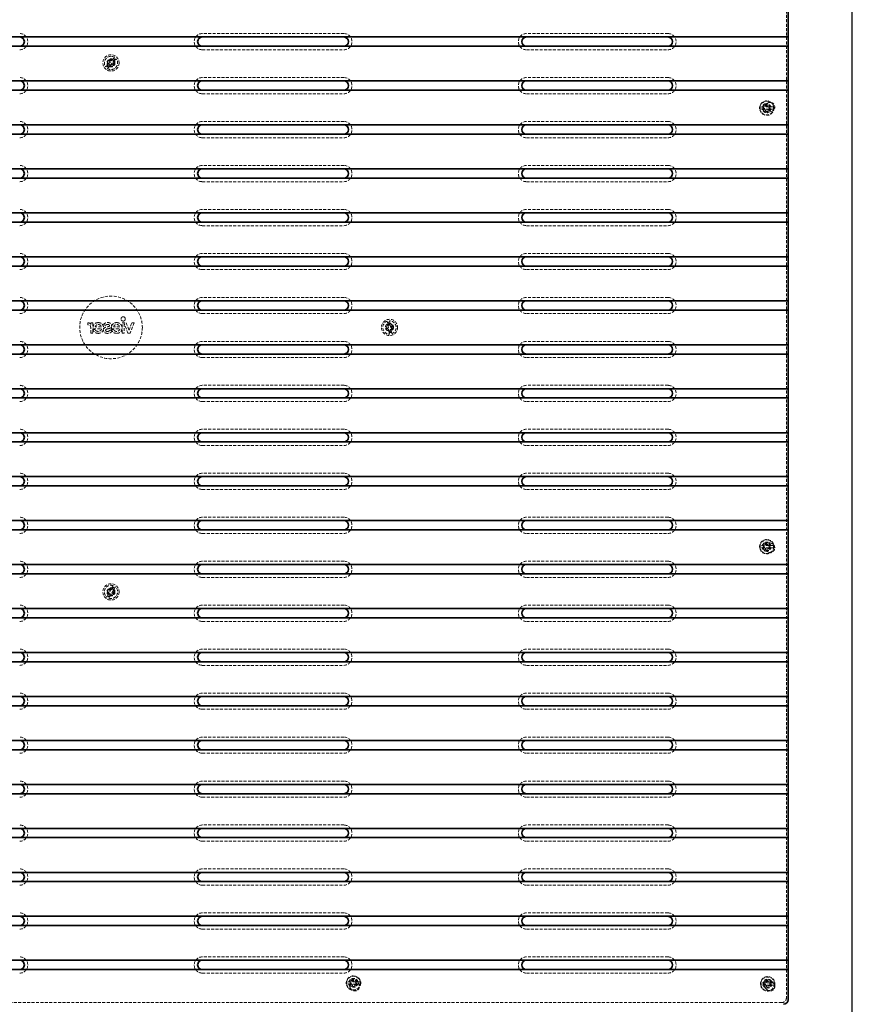
# Model space of a CAD drawing. Units: millimetres. Extents: x 6 to 788, y 3 to 1298.
# Drawn here: x 429 to 788, y 448 to 872 of the extents above; entities that cross this region are included whole.
import ezdxf

# ---------------------------------------------------------------- set-up
doc = ezdxf.new("R2010")
doc.units = ezdxf.units.MM
doc.linetypes.add('HIDDEN', pattern=[1.905, 1.27, -0.635])

msp = doc.modelspace()

# ---------------------------------------------------------------- linework, layer by layer
at = {"color": 7, "linetype": 'HIDDEN', "lineweight": 18}
for p, q in [((759.56, 1028.38), (759.56, 450.38)), ((568.9, 866.03), (507.9, 866.03)), ((708.56, 866.03), (647.56, 866.03)), ((507.9, 859.03), (568.9, 859.03)), ((647.56, 859.03), (708.56, 859.03)), ((469.66, 855.32), (466.73, 852.13)), ((470.39, 854.64), (467.46, 851.45)), ((469.66, 855.32), (470.1, 855.79)), ((470.39, 854.64), (470.84, 855.12)), ((466.28, 851.65), (466.73, 852.13)), ((467.02, 850.97), (467.46, 851.45)), ((568.9, 847.08), (507.9, 847.08)), ((708.56, 847.08), (647.56, 847.08)), ((507.9, 840.08), (568.9, 840.08)), ((647.56, 840.08), (708.56, 840.08)), ((750.5, 835.81), (751.93, 836.28)), ((753.98, 834.41), (748.3, 834.41)), ((753.98, 833.41), (748.3, 833.41)), ((753.19, 832.49), (751.77, 832.01)), ((568.9, 828.13), (507.9, 828.13)), ((708.56, 828.13), (647.56, 828.13)), ((507.9, 821.13), (568.9, 821.13)), ((647.56, 821.13), (708.56, 821.13)), ((568.9, 809.18), (507.9, 809.18)), ((708.56, 809.18), (647.56, 809.18)), ((507.9, 802.18), (568.9, 802.18)), ((647.56, 802.18), (708.56, 802.18)), ((568.9, 790.23), (507.9, 790.23)), ((708.56, 790.23), (647.56, 790.23)), ((507.9, 783.23), (568.9, 783.23)), ((647.56, 783.23), (708.56, 783.23)), ((568.9, 771.28), (507.9, 771.28)), ((708.56, 771.28), (647.56, 771.28)), ((507.9, 764.28), (568.9, 764.28)), ((647.56, 764.28), (708.56, 764.28)), ((568.9, 752.33), (507.9, 752.33)), ((708.56, 752.33), (647.56, 752.33)), ((507.9, 745.33), (568.9, 745.33)), ((647.56, 745.33), (708.56, 745.33)), ((458.52, 740.46), (458.52, 741.37)), ((458.52, 741.37), (458.6, 741.37)), ((458.74, 740.46), (458.52, 740.46)), ((459.82, 736.9), (459.82, 739.12)), ((459.83, 740.68), (459.83, 741.37)), ((459.83, 741.37), (460.79, 741.37)), ((460.79, 741.37), (460.79, 739.42)), ((460.79, 738.81), (464.48, 738.81)), ((460.79, 738.47), (460.79, 738.81)), ((461.73, 738.47), (460.79, 738.47)), ((460.79, 738.45), (460.79, 736.9)), ((464.43, 739.62), (461.75, 739.62)), ((466.13, 740.16), (465.33, 740.6)), ((468.72, 739.18), (468.72, 738.81)), ((468.72, 738.81), (472.42, 738.81)), ((469.67, 738.47), (468.72, 738.47)), ((472.37, 739.62), (469.69, 739.62)), ((473.32, 739.4), (473.32, 741.37)), ((473.32, 741.37), (475.15, 741.37)), ((473.32, 736.9), (473.32, 738.84)), ((475.85, 736.9), (474.29, 741.03)), ((474.29, 741.03), (474.29, 736.9)), ((475.15, 741.37), (476.32, 738.14)), ((476.32, 738.14), (477.51, 741.37)), ((478.52, 741.37), (476.8, 736.9)), ((477.51, 741.37), (478.52, 741.37)), ((587.6, 742.08), (587.71, 741.44)), ((588.42, 737.17), (587.71, 741.44)), ((588.59, 742.24), (588.7, 741.6)), ((589.41, 737.33), (588.7, 741.6)), ((460.79, 736.9), (459.82, 736.9)), ((468.97, 737.88), (468.18, 738.29)), ((474.29, 736.9), (473.32, 736.9)), ((476.8, 736.9), (475.85, 736.9)), ((588.42, 737.17), (588.53, 736.52)), ((589.41, 737.33), (589.52, 736.69)), ((568.9, 733.38), (507.9, 733.38)), ((708.56, 733.38), (647.56, 733.38)), ((507.9, 726.38), (568.9, 726.38)), ((647.56, 726.38), (708.56, 726.38)), ((568.9, 714.43), (507.9, 714.43)), ((708.56, 714.43), (647.56, 714.43)), ((507.9, 707.43), (568.9, 707.43)), ((647.56, 707.43), (708.56, 707.43)), ((568.9, 695.48), (507.9, 695.48)), ((708.56, 695.48), (647.56, 695.48)), ((507.9, 688.48), (568.9, 688.48)), ((647.56, 688.48), (708.56, 688.48)), ((568.9, 676.53), (507.9, 676.53)), ((708.56, 676.53), (647.56, 676.53)), ((507.9, 669.53), (568.9, 669.53)), ((647.56, 669.53), (708.56, 669.53)), ((568.9, 657.58), (507.9, 657.58)), ((708.56, 657.58), (647.56, 657.58)), ((507.9, 650.58), (568.9, 650.58)), ((647.56, 650.58), (708.56, 650.58)), ((753.98, 645.36), (748.3, 645.36)), ((751.77, 646.76), (753.19, 646.28)), ((753.98, 644.36), (748.3, 644.36)), ((751.93, 642.49), (750.5, 642.96)), ((568.9, 638.63), (507.9, 638.63)), ((708.56, 638.63), (647.56, 638.63)), ((469.46, 628.1), (469.15, 627.53)), ((507.9, 631.63), (568.9, 631.63)), ((647.56, 631.63), (708.56, 631.63)), ((467.09, 623.72), (469.15, 627.53)), ((467.97, 623.24), (470.03, 627.05)), ((470.34, 627.62), (470.03, 627.05)), ((467.09, 623.72), (466.78, 623.15)), ((467.97, 623.24), (467.66, 622.67)), ((568.9, 619.68), (507.9, 619.68)), ((708.56, 619.68), (647.56, 619.68)), ((507.9, 612.68), (568.9, 612.68)), ((647.56, 612.68), (708.56, 612.68)), ((568.9, 600.73), (507.9, 600.73)), ((708.56, 600.73), (647.56, 600.73)), ((507.9, 593.73), (568.9, 593.73)), ((647.56, 593.73), (708.56, 593.73)), ((568.9, 581.78), (507.9, 581.78)), ((708.56, 581.78), (647.56, 581.78)), ((507.9, 574.78), (568.9, 574.78)), ((647.56, 574.78), (708.56, 574.78)), ((568.9, 562.83), (507.9, 562.83)), ((708.56, 562.83), (647.56, 562.83)), ((507.9, 555.83), (568.9, 555.83)), ((647.56, 555.83), (708.56, 555.83)), ((568.9, 543.88), (507.9, 543.88)), ((708.56, 543.88), (647.56, 543.88)), ((507.9, 536.88), (568.9, 536.88)), ((647.56, 536.88), (708.56, 536.88)), ((568.9, 524.93), (507.9, 524.93)), ((708.56, 524.93), (647.56, 524.93)), ((507.9, 517.93), (568.9, 517.93)), ((647.56, 517.93), (708.56, 517.93)), ((568.9, 505.98), (507.9, 505.98)), ((708.56, 505.98), (647.56, 505.98)), ((507.9, 498.98), (568.9, 498.98)), ((647.56, 498.98), (708.56, 498.98)), ((568.9, 487.03), (507.9, 487.03)), ((708.56, 487.03), (647.56, 487.03)), ((507.9, 480.03), (568.9, 480.03)), ((647.56, 480.03), (708.56, 480.03)), ((568.9, 468.08), (507.9, 468.08)), ((708.56, 468.08), (647.56, 468.08)), ((507.9, 461.08), (568.9, 461.08)), ((647.56, 461.08), (708.56, 461.08)), ((575.88, 457.29), (570.2, 457.29)), ((575.88, 456.29), (570.2, 456.29)), ((571.68, 454.69), (571.16, 456.1)), ((574.92, 457.49), (575.44, 456.08)), ((754.34, 456.95), (748.66, 456.95)), ((754.34, 455.95), (748.66, 455.95)), ((751.15, 453.97), (750.09, 455.03)), ((752.91, 457.86), (753.97, 456.8)), ((757.56, 448.38), (179.56, 448.38))]:
    msp.add_line(p, q, dxfattribs=at)
at = {"color": 7, "linetype": 'Continuous', "lineweight": 35}
for p, q in [((760.31, 864.56), (760.31, 879.51)), ((760.31, 864.56), (176.81, 864.56)), ((760.31, 860.56), (760.31, 864.56)), ((176.81, 860.56), (760.31, 860.56)), ((760.31, 845.61), (760.31, 860.56)), ((760.31, 845.61), (176.81, 845.61)), ((760.31, 841.61), (760.31, 845.61)), ((176.81, 841.61), (760.31, 841.61)), ((760.31, 826.66), (760.31, 841.61)), ((760.31, 826.66), (176.81, 826.66)), ((760.31, 822.66), (760.31, 826.66)), ((176.81, 822.66), (760.31, 822.66)), ((760.31, 807.71), (760.31, 822.66)), ((760.31, 807.71), (176.81, 807.71)), ((760.31, 803.71), (760.31, 807.71)), ((176.81, 803.71), (760.31, 803.71)), ((760.31, 788.76), (760.31, 803.71)), ((760.31, 788.76), (176.81, 788.76)), ((760.31, 784.76), (760.31, 788.76)), ((176.81, 784.76), (760.31, 784.76)), ((760.31, 769.81), (760.31, 784.76)), ((760.31, 769.81), (176.81, 769.81)), ((760.31, 765.81), (760.31, 769.81)), ((176.81, 765.81), (760.31, 765.81)), ((760.31, 750.86), (760.31, 765.81)), ((760.31, 750.86), (176.81, 750.86)), ((760.31, 746.86), (760.31, 750.86)), ((176.81, 746.86), (760.31, 746.86)), ((760.31, 731.91), (760.31, 746.86)), ((760.31, 731.91), (176.81, 731.91)), ((760.31, 727.91), (760.31, 731.91)), ((176.81, 727.91), (760.31, 727.91)), ((760.31, 712.96), (760.31, 727.91)), ((760.31, 712.96), (176.81, 712.96)), ((760.31, 708.96), (760.31, 712.96)), ((176.81, 708.96), (760.31, 708.96)), ((760.31, 694.01), (760.31, 708.96)), ((760.31, 694.01), (176.81, 694.01)), ((760.31, 690.01), (760.31, 694.01)), ((176.81, 690.01), (760.31, 690.01)), ((760.31, 675.06), (760.31, 690.01)), ((760.31, 675.06), (176.81, 675.06)), ((760.31, 671.06), (760.31, 675.06)), ((176.81, 671.06), (760.31, 671.06)), ((760.31, 656.11), (760.31, 671.06)), ((760.31, 656.11), (176.81, 656.11)), ((760.31, 652.11), (760.31, 656.11)), ((176.81, 652.11), (760.31, 652.11)), ((760.31, 637.16), (760.31, 652.11)), ((760.31, 637.16), (176.81, 637.16)), ((760.31, 633.16), (760.31, 637.16)), ((176.81, 633.16), (760.31, 633.16)), ((760.31, 618.21), (760.31, 633.16)), ((760.31, 618.21), (176.81, 618.21)), ((760.31, 614.21), (760.31, 618.21)), ((176.81, 614.21), (760.31, 614.21)), ((760.31, 599.26), (760.31, 614.21)), ((760.31, 599.26), (176.81, 599.26)), ((760.31, 595.26), (760.31, 599.26)), ((176.81, 595.26), (760.31, 595.26)), ((760.31, 580.31), (760.31, 595.26)), ((760.31, 580.31), (176.81, 580.31)), ((760.31, 576.31), (760.31, 580.31)), ((176.81, 576.31), (760.31, 576.31)), ((760.31, 561.36), (760.31, 576.31)), ((760.31, 561.36), (176.81, 561.36)), ((760.31, 557.36), (760.31, 561.36)), ((176.81, 557.36), (760.31, 557.36)), ((760.31, 542.41), (760.31, 557.36)), ((760.31, 542.41), (176.81, 542.41)), ((760.31, 538.41), (760.31, 542.41)), ((176.81, 538.41), (760.31, 538.41)), ((760.31, 523.46), (760.31, 538.41)), ((760.31, 523.46), (176.81, 523.46)), ((760.31, 519.46), (760.31, 523.46)), ((176.81, 519.46), (760.31, 519.46)), ((760.31, 504.51), (760.31, 519.46)), ((760.31, 504.51), (176.81, 504.51)), ((760.31, 500.51), (760.31, 504.51)), ((176.81, 500.51), (760.31, 500.51)), ((760.31, 485.56), (760.31, 500.51)), ((760.31, 485.56), (176.81, 485.56)), ((760.31, 481.56), (760.31, 485.56)), ((176.81, 481.56), (760.31, 481.56)), ((760.31, 466.61), (760.31, 481.56)), ((760.31, 466.61), (176.81, 466.61)), ((176.81, 462.61), (760.31, 462.61)), ((760.31, 462.61), (760.31, 466.61)), ((760.31, 449.63), (760.31, 462.61))]:
    msp.add_line(p, q, dxfattribs=at)
msp.add_lwpolyline([(787.96, 2.88), (787.96, 1297.8), (5.7, 1297.8), (5.7, 2.88)], close=True)
at = {"color": 7, "linetype": 'HIDDEN', "lineweight": 18}
for centre, radius in [((468.56, 853.38), 3.5), ((468.56, 853.38), 1.72), ((468.56, 853.38), 1.5), ((468.56, 853.38), 1.45), ((468.56, 853.38), 1), ((751.14, 833.91), 3.12), ((751.14, 833.91), 2.95), ((751.14, 833.91), 1.45), ((751.14, 833.91), 1), ((468.56, 739.38), 13.5), ((588.56, 739.38), 3.5), ((588.56, 739.38), 1.72), ((588.56, 739.38), 1.5), ((588.56, 739.38), 1.45), ((588.56, 739.38), 1), ((751.14, 644.86), 3.12), ((751.14, 644.86), 2.95), ((751.14, 644.86), 1.45), ((751.14, 644.86), 1), ((468.56, 625.38), 3.5), ((468.56, 625.38), 1.72), ((468.56, 625.38), 1.5), ((468.56, 625.38), 1.45), ((468.56, 625.38), 1), ((573.04, 456.79), 3.12), ((573.04, 456.79), 2.95), ((751.5, 456.45), 3.12), ((751.5, 456.45), 2.95), ((573.04, 456.79), 1.45), ((573.04, 456.79), 1), ((751.5, 456.45), 1.45), ((751.5, 456.45), 1)]:
    msp.add_circle(centre, radius, dxfattribs=at)
for centre, radius, start, end in [((429.22, 862.53), 3.5, 270, 90), ((507.9, 862.53), 3.5, 90, 270), ((568.9, 862.53), 3.5, 270, 90), ((647.56, 862.53), 3.5, 90, 270), ((708.56, 862.53), 3.5, 270, 90), ((468.56, 853.38), 2.86, 57.4276, 217.2906), ((468.56, 853.38), 2.86, 237.4276, 37.2906), ((468.56, 853.38), 2.22, 34.3566, 60.3616), ((468.56, 853.38), 2.22, 214.3566, 240.3616), ((429.22, 843.58), 3.5, 270, 90), ((507.9, 843.58), 3.5, 90, 270), ((568.9, 843.58), 3.5, 270, 90), ((647.56, 843.58), 3.5, 90, 270), ((708.56, 843.58), 3.5, 270, 90), ((752.56, 834.38), 2, 288.4955, 108.4955), ((751.14, 833.91), 2.88, 170.0151, 189.9849), ((751.14, 833.91), 2, 108.4955, 288.4955), ((751.14, 833.91), 1.79, 16.2398, 163.7602), ((751.14, 833.91), 1.79, 196.2398, 343.7602), ((751.14, 833.91), 2.88, 350.0151, 9.9849), ((429.22, 824.63), 3.5, 270, 90), ((507.9, 824.63), 3.5, 90, 270), ((568.9, 824.63), 3.5, 270, 90), ((647.56, 824.63), 3.5, 90, 270), ((708.56, 824.63), 3.5, 270, 90), ((429.22, 805.68), 3.5, 270, 90), ((507.9, 805.68), 3.5, 90, 270), ((568.9, 805.68), 3.5, 270, 90), ((647.56, 805.68), 3.5, 90, 270), ((708.56, 805.68), 3.5, 270, 90), ((429.22, 786.73), 3.5, 270, 90), ((507.9, 786.73), 3.5, 90, 270), ((568.9, 786.73), 3.5, 270, 90), ((647.56, 786.73), 3.5, 90, 270), ((708.56, 786.73), 3.5, 270, 90), ((429.22, 767.78), 3.5, 270, 90), ((507.9, 767.78), 3.5, 90, 270), ((568.9, 767.78), 3.5, 270, 90), ((647.56, 767.78), 3.5, 90, 270), ((708.56, 767.78), 3.5, 270, 90), ((429.22, 748.83), 3.5, 270, 90), ((507.9, 748.83), 3.5, 90, 270), ((568.9, 748.83), 3.5, 270, 90), ((647.56, 748.83), 3.5, 90, 270), ((708.56, 748.83), 3.5, 270, 90), ((588.56, 739.38), 2.86, 109.5309, 269.3939), ((588.56, 739.38), 2.22, 86.4599, 112.4649), ((588.56, 739.38), 2.86, 289.5309, 89.3939), ((588.56, 739.38), 2.22, 266.4599, 292.4649), ((429.22, 729.88), 3.5, 270, 90), ((507.9, 729.88), 3.5, 90, 270), ((568.9, 729.88), 3.5, 270, 90), ((647.56, 729.88), 3.5, 90, 270), ((708.56, 729.88), 3.5, 270, 90), ((429.22, 710.93), 3.5, 270, 90), ((507.9, 710.93), 3.5, 90, 270), ((568.9, 710.93), 3.5, 270, 90), ((647.56, 710.93), 3.5, 90, 270), ((708.56, 710.93), 3.5, 270, 90), ((429.22, 691.98), 3.5, 270, 90), ((507.9, 691.98), 3.5, 90, 270), ((568.9, 691.98), 3.5, 270, 90), ((647.56, 691.98), 3.5, 90, 270), ((708.56, 691.98), 3.5, 270, 90), ((429.22, 673.03), 3.5, 270, 90), ((507.9, 673.03), 3.5, 90, 270), ((568.9, 673.03), 3.5, 270, 90), ((647.56, 673.03), 3.5, 90, 270), ((708.56, 673.03), 3.5, 270, 90), ((429.22, 654.08), 3.5, 270, 90), ((507.9, 654.08), 3.5, 90, 270), ((568.9, 654.08), 3.5, 270, 90), ((647.56, 654.08), 3.5, 90, 270), ((708.56, 654.08), 3.5, 270, 90), ((751.14, 644.86), 2.88, 170.0151, 189.9849), ((751.14, 644.86), 2, 71.5045, 251.5045), ((751.14, 644.86), 1.79, 16.2398, 163.7602), ((752.56, 644.38), 2, 251.5045, 71.5045), ((751.14, 644.86), 2.88, 350.0151, 9.9849), ((751.14, 644.86), 1.79, 196.2398, 343.7602), ((429.22, 635.13), 3.5, 270, 90), ((507.9, 635.13), 3.5, 90, 270), ((568.9, 635.13), 3.5, 270, 90), ((647.56, 635.13), 3.5, 90, 270), ((708.56, 635.13), 3.5, 270, 90), ((468.56, 625.38), 2.86, 71.6395, 231.5025), ((468.56, 625.38), 2.86, 251.6395, 51.5025), ((468.56, 625.38), 2.22, 48.5685, 74.5735), ((429.22, 616.18), 3.5, 270, 90), ((468.56, 625.38), 2.22, 228.5685, 254.5735), ((507.9, 616.18), 3.5, 90, 270), ((568.9, 616.18), 3.5, 270, 90), ((647.56, 616.18), 3.5, 90, 270), ((708.56, 616.18), 3.5, 270, 90), ((429.22, 597.23), 3.5, 270, 90), ((507.9, 597.23), 3.5, 90, 270), ((568.9, 597.23), 3.5, 270, 90), ((647.56, 597.23), 3.5, 90, 270), ((708.56, 597.23), 3.5, 270, 90), ((429.22, 578.28), 3.5, 270, 90), ((507.9, 578.28), 3.5, 90, 270), ((568.9, 578.28), 3.5, 270, 90), ((647.56, 578.28), 3.5, 90, 270), ((708.56, 578.28), 3.5, 270, 90), ((429.22, 559.33), 3.5, 270, 90), ((507.9, 559.33), 3.5, 90, 270), ((568.9, 559.33), 3.5, 270, 90), ((647.56, 559.33), 3.5, 90, 270), ((708.56, 559.33), 3.5, 270, 90), ((429.22, 540.38), 3.5, 270, 90), ((507.9, 540.38), 3.5, 90, 270), ((568.9, 540.38), 3.5, 270, 90), ((647.56, 540.38), 3.5, 90, 270), ((708.56, 540.38), 3.5, 270, 90), ((429.22, 521.43), 3.5, 270, 90), ((507.9, 521.43), 3.5, 90, 270), ((568.9, 521.43), 3.5, 270, 90), ((647.56, 521.43), 3.5, 90, 270), ((708.56, 521.43), 3.5, 270, 90), ((429.22, 502.48), 3.5, 270, 90), ((507.9, 502.48), 3.5, 90, 270), ((568.9, 502.48), 3.5, 270, 90), ((647.56, 502.48), 3.5, 90, 270), ((708.56, 502.48), 3.5, 270, 90), ((429.22, 483.53), 3.5, 270, 90), ((507.9, 483.53), 3.5, 90, 270), ((568.9, 483.53), 3.5, 270, 90), ((647.56, 483.53), 3.5, 90, 270), ((708.56, 483.53), 3.5, 270, 90), ((429.22, 464.58), 3.5, 270, 90), ((507.9, 464.58), 3.5, 90, 270), ((568.9, 464.58), 3.5, 270, 90), ((647.56, 464.58), 3.5, 90, 270), ((708.56, 464.58), 3.5, 270, 90), ((573.04, 456.79), 2, 20.2903, 200.2903), ((573.04, 456.79), 1.79, 16.2398, 163.7602), ((751.5, 456.45), 2, 45, 225), ((573.04, 456.79), 2.88, 170.0151, 189.9849), ((573.04, 456.79), 1.79, 196.2398, 343.7602), ((573.56, 455.38), 2, 200.2903, 20.2903), ((573.04, 456.79), 2.88, 350.0151, 9.9849), ((751.5, 456.45), 2.88, 170.0151, 189.9849), ((751.5, 456.45), 1.79, 16.2398, 163.7602), ((751.5, 456.45), 1.79, 196.2398, 343.7602), ((752.56, 455.38), 2, 225, 45), ((751.5, 456.45), 2.88, 350.0151, 9.9849), ((757.56, 450.38), 2, 270, 0)]:
    msp.add_arc(centre, radius, start, end, dxfattribs=at)
at = {"color": 7, "linetype": 'Continuous', "lineweight": 35}
for centre, start, end in [((429.23, 862.56), 270, 90), ((507.89, 862.56), 90, 270), ((568.89, 862.56), 270, 90), ((647.55, 862.56), 90, 270), ((708.55, 862.56), 270, 90), ((429.23, 843.61), 270, 90), ((507.89, 843.61), 90, 270), ((568.89, 843.61), 270, 90), ((647.55, 843.61), 90, 270), ((708.55, 843.61), 270, 90), ((429.23, 824.66), 270, 90), ((507.89, 824.66), 90, 270), ((568.89, 824.66), 270, 90), ((647.55, 824.66), 90, 270), ((708.55, 824.66), 270, 90), ((429.23, 805.71), 270, 90), ((507.89, 805.71), 90, 270), ((568.89, 805.71), 270, 90), ((647.55, 805.71), 90, 270), ((708.55, 805.71), 270, 90), ((429.23, 786.76), 270, 90), ((507.89, 786.76), 90, 270), ((568.89, 786.76), 270, 90), ((647.55, 786.76), 90, 270), ((708.55, 786.76), 270, 90), ((429.23, 767.81), 270, 90), ((507.89, 767.81), 90, 270), ((568.89, 767.81), 270, 90), ((647.55, 767.81), 90, 270), ((708.55, 767.81), 270, 90), ((429.23, 748.86), 270, 90), ((507.89, 748.86), 90, 270), ((568.89, 748.86), 270, 90), ((647.55, 748.86), 90, 270), ((708.55, 748.86), 270, 90), ((429.23, 729.91), 270, 90), ((507.89, 729.91), 90, 270), ((568.89, 729.91), 270, 90), ((647.55, 729.91), 90, 270), ((708.55, 729.91), 270, 90), ((429.23, 710.96), 270, 90), ((507.89, 710.96), 90, 270), ((568.89, 710.96), 270, 90), ((647.55, 710.96), 90, 270), ((708.55, 710.96), 270, 90), ((429.23, 692.01), 270, 90), ((507.89, 692.01), 90, 270), ((568.89, 692.01), 270, 90), ((647.55, 692.01), 90, 270), ((708.55, 692.01), 270, 90), ((429.23, 673.06), 270, 90), ((507.89, 673.06), 90, 270), ((568.89, 673.06), 270, 90), ((647.55, 673.06), 90, 270), ((708.55, 673.06), 270, 90), ((429.23, 654.11), 270, 90), ((507.89, 654.11), 90, 270), ((568.89, 654.11), 270, 90), ((647.55, 654.11), 90, 270), ((708.55, 654.11), 270, 90), ((429.23, 635.16), 270, 90), ((507.89, 635.16), 90, 270), ((568.89, 635.16), 270, 90), ((647.55, 635.16), 90, 270), ((708.55, 635.16), 270, 90), ((429.23, 616.21), 270, 90), ((507.89, 616.21), 90, 270), ((568.89, 616.21), 270, 90), ((647.55, 616.21), 90, 270), ((708.55, 616.21), 270, 90), ((429.23, 597.26), 270, 90), ((507.89, 597.26), 90, 270), ((568.89, 597.26), 270, 90), ((647.55, 597.26), 90, 270), ((708.55, 597.26), 270, 90), ((429.23, 578.31), 270, 90), ((507.89, 578.31), 90, 270), ((568.89, 578.31), 270, 90), ((647.55, 578.31), 90, 270), ((708.55, 578.31), 270, 90), ((429.23, 559.36), 270, 90), ((507.89, 559.36), 90, 270), ((568.89, 559.36), 270, 90), ((647.55, 559.36), 90, 270), ((708.55, 559.36), 270, 90), ((429.23, 540.41), 270, 90), ((507.89, 540.41), 90, 270), ((568.89, 540.41), 270, 90), ((647.55, 540.41), 90, 270), ((708.55, 540.41), 270, 90), ((429.23, 521.46), 270, 90), ((507.89, 521.46), 90, 270), ((568.89, 521.46), 270, 90), ((647.55, 521.46), 90, 270), ((708.55, 521.46), 270, 90), ((429.23, 502.51), 270, 90), ((507.89, 502.51), 90, 270), ((568.89, 502.51), 270, 90), ((647.55, 502.51), 90, 270), ((708.55, 502.51), 270, 90), ((429.23, 483.56), 270, 90), ((507.89, 483.56), 90, 270), ((568.89, 483.56), 270, 90), ((647.55, 483.56), 90, 270), ((708.55, 483.56), 270, 90), ((429.23, 464.61), 270, 90), ((507.89, 464.61), 90, 270), ((568.89, 464.61), 270, 90), ((647.55, 464.61), 90, 270), ((708.55, 464.61), 270, 90), ((758.31, 449.63), 270, 0)]:
    msp.add_arc(centre, 2, start, end, dxfattribs=at)
at = {"color": 7, "linetype": 'HIDDEN', "lineweight": 18}
for points, knots in [([(472.87, 743.04), (472.89, 743.18), (472.93, 743.45), (473.17, 743.75), (473.48, 743.94), (473.69, 743.96), (473.8, 743.97)], [0, 0, 0, 0, 0.283712, 0.557948, 0.775059, 1, 1, 1, 1]), ([(472.87, 743.04), (472.89, 743.18), (472.93, 743.45), (473.17, 743.75), (473.48, 743.94), (473.69, 743.96), (473.8, 743.97)], [0, 0, 0, 0, 0.283712, 0.557948, 0.775059, 1, 1, 1, 1]), ([(473.8, 742.11), (473.66, 742.13), (473.39, 742.17), (473.09, 742.41), (472.91, 742.72), (472.88, 742.93), (472.87, 743.04)], [0, 0, 0, 0, 0.283662, 0.557874, 0.774998, 1, 1, 1, 1]), ([(473.8, 742.11), (473.66, 742.13), (473.39, 742.17), (473.09, 742.41), (472.91, 742.72), (472.88, 742.93), (472.87, 743.04)], [0, 0, 0, 0, 0.283662, 0.557874, 0.774998, 1, 1, 1, 1]), ([(473.8, 743.97), (473.94, 743.95), (474.21, 743.92), (474.52, 743.67), (474.7, 743.37), (474.72, 743.15), (474.73, 743.04)], [0, 0, 0, 0, 0.283746, 0.55796, 0.775055, 1, 1, 1, 1]), ([(473.8, 743.97), (473.94, 743.95), (474.21, 743.92), (474.52, 743.67), (474.7, 743.37), (474.72, 743.15), (474.73, 743.04)], [0, 0, 0, 0, 0.283746, 0.55796, 0.775055, 1, 1, 1, 1]), ([(474.73, 743.04), (474.71, 742.9), (474.68, 742.63), (474.43, 742.33), (474.13, 742.15), (473.91, 742.12), (473.8, 742.11)], [0, 0, 0, 0, 0.2836961, 0.5578863, 0.7749943, 1, 1, 1, 1]), ([(474.73, 743.04), (474.71, 742.9), (474.68, 742.63), (474.43, 742.33), (474.13, 742.15), (473.91, 742.12), (473.8, 742.11)], [0, 0, 0, 0, 0.2836961, 0.5578863, 0.7749943, 1, 1, 1, 1]), ([(458.6, 741.37), (458.75, 741.36), (459.04, 741.34), (459.51, 741.14), (459.71, 740.85), (459.83, 740.68)], [0, 0, 0, 0, 0.308431, 0.581999, 1, 1, 1, 1]), ([(459.82, 739.12), (459.82, 739.27), (459.81, 739.55), (459.71, 739.94), (459.54, 740.2), (459.3, 740.36), (459.04, 740.45), (458.84, 740.45), (458.74, 740.46)], [0, 0, 0, 0, 0.23559, 0.425385, 0.585627, 0.707984, 0.842368, 1, 1, 1, 1]), ([(460.79, 739.42), (460.85, 739.73), (460.98, 740.35), (461.58, 741.02), (462.31, 741.4), (462.81, 741.44), (463.07, 741.46)], [0, 0, 0, 0, 0.283414, 0.552293, 0.768476, 1, 1, 1, 1]), ([(460.79, 739.42), (460.85, 739.73), (460.98, 740.35), (461.58, 741.02), (462.31, 741.4), (462.81, 741.44), (463.07, 741.46)], [0, 0, 0, 0, 0.283414, 0.552293, 0.768476, 1, 1, 1, 1]), ([(463.04, 736.81), (462.74, 736.84), (462.17, 736.89), (461.49, 737.31), (461.01, 737.84), (460.86, 738.25), (460.79, 738.45)], [0, 0, 0, 0, 0.293585, 0.569186, 0.782245, 1, 1, 1, 1]), ([(463.04, 736.81), (462.74, 736.84), (462.17, 736.89), (461.49, 737.31), (461.01, 737.84), (460.86, 738.25), (460.79, 738.45)], [0, 0, 0, 0, 0.293585, 0.569186, 0.782245, 1, 1, 1, 1]), ([(463.04, 737.66), (462.87, 737.67), (462.56, 737.7), (462.16, 737.88), (461.88, 738.15), (461.78, 738.36), (461.73, 738.47)], [0, 0, 0, 0, 0.300387, 0.574792, 0.783731, 1, 1, 1, 1]), ([(463.04, 737.66), (462.87, 737.67), (462.56, 737.7), (462.16, 737.88), (461.88, 738.15), (461.78, 738.36), (461.73, 738.47)], [0, 0, 0, 0, 0.300387, 0.574792, 0.783731, 1, 1, 1, 1]), ([(461.75, 739.62), (461.8, 739.79), (461.91, 740.1), (462.26, 740.43), (462.66, 740.6), (462.93, 740.61), (463.07, 740.62)], [0, 0, 0, 0, 0.284251, 0.547589, 0.762828, 1, 1, 1, 1]), ([(461.75, 739.62), (461.8, 739.79), (461.91, 740.1), (462.26, 740.43), (462.66, 740.6), (462.93, 740.61), (463.07, 740.62)], [0, 0, 0, 0, 0.284251, 0.547589, 0.762828, 1, 1, 1, 1]), ([(464.48, 738.81), (464.43, 738.63), (464.32, 738.27), (463.95, 737.9), (463.51, 737.7), (463.2, 737.67), (463.04, 737.66)], [0, 0, 0, 0, 0.277459, 0.542191, 0.759762, 1, 1, 1, 1]), ([(464.48, 738.81), (464.43, 738.63), (464.32, 738.27), (463.95, 737.9), (463.51, 737.7), (463.2, 737.67), (463.04, 737.66)], [0, 0, 0, 0, 0.277459, 0.542191, 0.759762, 1, 1, 1, 1]), ([(463.07, 741.46), (463.42, 741.42), (464.11, 741.33), (464.87, 740.71), (465.32, 739.94), (465.37, 739.4), (465.4, 739.12)], [0, 0, 0, 0, 0.285208, 0.556768, 0.772826, 1, 1, 1, 1]), ([(463.07, 741.46), (463.42, 741.42), (464.11, 741.33), (464.87, 740.71), (465.32, 739.94), (465.37, 739.4), (465.4, 739.12)], [0, 0, 0, 0, 0.285208, 0.556768, 0.772826, 1, 1, 1, 1]), ([(463.07, 740.62), (463.25, 740.61), (463.59, 740.57), (464, 740.32), (464.29, 739.99), (464.38, 739.75), (464.43, 739.62)], [0, 0, 0, 0, 0.291327, 0.565596, 0.780014, 1, 1, 1, 1]), ([(463.07, 740.62), (463.25, 740.61), (463.59, 740.57), (464, 740.32), (464.29, 739.99), (464.38, 739.75), (464.43, 739.62)], [0, 0, 0, 0, 0.291327, 0.565596, 0.780014, 1, 1, 1, 1]), ([(465.33, 740.6), (465.44, 740.74), (465.67, 741.03), (466.28, 741.39), (466.79, 741.44), (467.13, 741.47)], [0, 0, 0, 0, 0.257704, 0.524764, 1, 1, 1, 1]), ([(465.33, 740.6), (465.44, 740.74), (465.67, 741.03), (466.28, 741.39), (466.79, 741.44), (467.13, 741.47)], [0, 0, 0, 0, 0.257704, 0.524764, 1, 1, 1, 1]), ([(465.37, 738.72), (465.45, 738.86), (465.62, 739.14), (466.16, 739.42), (466.58, 739.52), (466.84, 739.58)], [0, 0, 0, 0, 0.2689424, 0.5442262, 1, 1, 1, 1]), ([(465.37, 738.72), (465.45, 738.86), (465.62, 739.14), (466.16, 739.42), (466.58, 739.52), (466.84, 739.58)], [0, 0, 0, 0, 0.2689424, 0.5442262, 1, 1, 1, 1]), ([(465.4, 739.12), (465.4, 739.05), (465.39, 738.91), (465.37, 738.78), (465.37, 738.72)], [0, 0, 0, 0, 0.5650185, 1, 1, 1, 1]), ([(465.4, 739.12), (465.4, 739.05), (465.39, 738.91), (465.37, 738.78), (465.37, 738.72)], [0, 0, 0, 0, 0.5650185, 1, 1, 1, 1]), ([(467.13, 740.67), (467.01, 740.66), (466.78, 740.65), (466.41, 740.5), (466.23, 740.29), (466.13, 740.16)], [0, 0, 0, 0, 0.303647, 0.582083, 1, 1, 1, 1]), ([(467.13, 740.67), (467.01, 740.66), (466.78, 740.65), (466.41, 740.5), (466.23, 740.29), (466.13, 740.16)], [0, 0, 0, 0, 0.303647, 0.582083, 1, 1, 1, 1]), ([(466.22, 738.23), (466.23, 738.27), (466.24, 738.36), (466.31, 738.46), (466.42, 738.54), (466.74, 738.69), (467.05, 738.74), (467.3, 738.79)], [0, 0, 0, 0, 0.095266, 0.187166, 0.288339, 0.404387, 1, 1, 1, 1]), ([(466.22, 738.23), (466.23, 738.27), (466.24, 738.36), (466.31, 738.46), (466.42, 738.54), (466.74, 738.69), (467.05, 738.74), (467.3, 738.79)], [0, 0, 0, 0, 0.095266, 0.187166, 0.288339, 0.404387, 1, 1, 1, 1]), ([(466.84, 739.58), (467.1, 739.63), (467.41, 739.69), (467.73, 739.85), (467.82, 739.93), (467.88, 740.02), (467.89, 740.1), (467.89, 740.14)], [0, 0, 0, 0, 0.626238, 0.734893, 0.827713, 0.912026, 1, 1, 1, 1]), ([(466.84, 739.58), (467.1, 739.63), (467.41, 739.69), (467.73, 739.85), (467.82, 739.93), (467.88, 740.02), (467.89, 740.1), (467.89, 740.14)], [0, 0, 0, 0, 0.626238, 0.734893, 0.827713, 0.912026, 1, 1, 1, 1]), ([(467.13, 741.47), (467.31, 741.46), (467.66, 741.44), (468.13, 741.26), (468.51, 740.98), (468.79, 740.59), (468.83, 740.27), (468.85, 740.12)], [0, 0, 0, 0, 0.22743, 0.429102, 0.611631, 0.809796, 1, 1, 1, 1]), ([(467.13, 741.47), (467.31, 741.46), (467.66, 741.44), (468.13, 741.26), (468.51, 740.98), (468.79, 740.59), (468.83, 740.27), (468.85, 740.12)], [0, 0, 0, 0, 0.22743, 0.429102, 0.611631, 0.809796, 1, 1, 1, 1]), ([(467.89, 740.14), (467.89, 740.19), (467.88, 740.29), (467.79, 740.44), (467.64, 740.57), (467.41, 740.66), (467.23, 740.67), (467.13, 740.67)], [0, 0, 0, 0, 0.151083, 0.305612, 0.475356, 0.710421, 1, 1, 1, 1]), ([(467.89, 740.14), (467.89, 740.19), (467.88, 740.29), (467.79, 740.44), (467.64, 740.57), (467.41, 740.66), (467.23, 740.67), (467.13, 740.67)], [0, 0, 0, 0, 0.151083, 0.305612, 0.475356, 0.710421, 1, 1, 1, 1]), ([(467.3, 738.79), (467.63, 738.86), (468.08, 738.97), (468.57, 739.3), (468.69, 739.51), (468.75, 739.62)], [0, 0, 0, 0, 0.58007, 0.790374, 1, 1, 1, 1]), ([(467.3, 738.79), (467.63, 738.86), (468.08, 738.97), (468.57, 739.3), (468.69, 739.51), (468.75, 739.62)], [0, 0, 0, 0, 0.58007, 0.790374, 1, 1, 1, 1]), ([(468.75, 739.62), (468.74, 739.54), (468.72, 739.39), (468.72, 739.25), (468.72, 739.18)], [0, 0, 0, 0, 0.552921, 1, 1, 1, 1]), ([(468.75, 739.62), (468.74, 739.54), (468.72, 739.39), (468.72, 739.25), (468.72, 739.18)], [0, 0, 0, 0, 0.552921, 1, 1, 1, 1]), ([(468.72, 738.47), (468.76, 738.35), (468.82, 738.15), (468.92, 737.96), (468.97, 737.88)], [0, 0, 0, 0, 0.565036, 1, 1, 1, 1]), ([(468.72, 738.47), (468.76, 738.35), (468.82, 738.15), (468.92, 737.96), (468.97, 737.88)], [0, 0, 0, 0, 0.565036, 1, 1, 1, 1]), ([(468.84, 739.98), (468.95, 740.22), (469.17, 740.68), (469.74, 741.15), (470.37, 741.42), (470.79, 741.45), (471.01, 741.46)], [0, 0, 0, 0, 0.274733, 0.545389, 0.765513, 1, 1, 1, 1]), ([(468.84, 739.98), (468.95, 740.22), (469.17, 740.68), (469.74, 741.15), (470.37, 741.42), (470.79, 741.45), (471.01, 741.46)], [0, 0, 0, 0, 0.274733, 0.545389, 0.765513, 1, 1, 1, 1]), ([(468.85, 740.12), (468.85, 740.09), (468.85, 740.05), (468.85, 740), (468.84, 739.98)], [0, 0, 0, 0, 0.568642, 1, 1, 1, 1]), ([(470.98, 737.66), (470.81, 737.67), (470.5, 737.7), (470.1, 737.88), (469.82, 738.15), (469.72, 738.36), (469.67, 738.47)], [0, 0, 0, 0, 0.3003626, 0.5747763, 0.7837255, 1, 1, 1, 1]), ([(470.98, 737.66), (470.81, 737.67), (470.5, 737.7), (470.1, 737.88), (469.82, 738.15), (469.72, 738.36), (469.67, 738.47)], [0, 0, 0, 0, 0.3003626, 0.5747763, 0.7837255, 1, 1, 1, 1]), ([(469.69, 739.62), (469.74, 739.79), (469.84, 740.1), (470.19, 740.43), (470.6, 740.6), (470.87, 740.61), (471.01, 740.62)], [0, 0, 0, 0, 0.2842444, 0.5475703, 0.7628081, 1, 1, 1, 1]), ([(469.69, 739.62), (469.74, 739.79), (469.84, 740.1), (470.19, 740.43), (470.6, 740.6), (470.87, 740.61), (471.01, 740.62)], [0, 0, 0, 0, 0.2842444, 0.5475703, 0.7628081, 1, 1, 1, 1]), ([(473.32, 738.84), (473.25, 738.53), (473.12, 737.92), (472.51, 737.26), (471.77, 736.88), (471.25, 736.84), (470.98, 736.81)], [0, 0, 0, 0, 0.275691, 0.542693, 0.761109, 1, 1, 1, 1]), ([(473.32, 738.84), (473.25, 738.53), (473.12, 737.92), (472.51, 737.26), (471.77, 736.88), (471.25, 736.84), (470.98, 736.81)], [0, 0, 0, 0, 0.275691, 0.542693, 0.761109, 1, 1, 1, 1]), ([(472.42, 738.81), (472.36, 738.63), (472.26, 738.27), (471.89, 737.9), (471.44, 737.7), (471.14, 737.67), (470.98, 737.66)], [0, 0, 0, 0, 0.277442, 0.542164, 0.759741, 1, 1, 1, 1]), ([(472.42, 738.81), (472.36, 738.63), (472.26, 738.27), (471.89, 737.9), (471.44, 737.7), (471.14, 737.67), (470.98, 737.66)], [0, 0, 0, 0, 0.277442, 0.542164, 0.759741, 1, 1, 1, 1]), ([(471.01, 741.46), (471.34, 741.43), (471.98, 741.35), (472.71, 740.81), (473.17, 740.14), (473.27, 739.65), (473.32, 739.4)], [0, 0, 0, 0, 0.287274, 0.560496, 0.776199, 1, 1, 1, 1]), ([(471.01, 741.46), (471.34, 741.43), (471.98, 741.35), (472.71, 740.81), (473.17, 740.14), (473.27, 739.65), (473.32, 739.4)], [0, 0, 0, 0, 0.287274, 0.560496, 0.776199, 1, 1, 1, 1]), ([(471.01, 740.62), (471.19, 740.61), (471.53, 740.57), (471.94, 740.32), (472.23, 739.99), (472.32, 739.75), (472.37, 739.62)], [0, 0, 0, 0, 0.291327, 0.565596, 0.780014, 1, 1, 1, 1]), ([(471.01, 740.62), (471.19, 740.61), (471.53, 740.57), (471.94, 740.32), (472.23, 739.99), (472.32, 739.75), (472.37, 739.62)], [0, 0, 0, 0, 0.291327, 0.565596, 0.780014, 1, 1, 1, 1]), ([(465.28, 738.36), (465.18, 738.12), (464.97, 737.64), (464.38, 737.15), (463.72, 736.86), (463.27, 736.83), (463.04, 736.81)], [0, 0, 0, 0, 0.269393, 0.537815, 0.759348, 1, 1, 1, 1]), ([(465.28, 738.36), (465.18, 738.12), (464.97, 737.64), (464.38, 737.15), (463.72, 736.86), (463.27, 736.83), (463.04, 736.81)], [0, 0, 0, 0, 0.269393, 0.537815, 0.759348, 1, 1, 1, 1]), ([(465.28, 738.25), (465.28, 738.27), (465.28, 738.31), (465.28, 738.35), (465.28, 738.36)], [0, 0, 0, 0, 0.567562, 1, 1, 1, 1]), ([(467.08, 736.81), (466.87, 736.82), (466.47, 736.84), (465.96, 737.06), (465.58, 737.39), (465.33, 737.8), (465.29, 738.1), (465.28, 738.25)], [0, 0, 0, 0, 0.249787, 0.45789, 0.639367, 0.830432, 1, 1, 1, 1]), ([(467.08, 736.81), (466.87, 736.82), (466.47, 736.84), (465.96, 737.06), (465.58, 737.39), (465.33, 737.8), (465.29, 738.1), (465.28, 738.25)], [0, 0, 0, 0, 0.249787, 0.45789, 0.639367, 0.830432, 1, 1, 1, 1]), ([(467.04, 737.64), (466.95, 737.65), (466.78, 737.65), (466.55, 737.73), (466.37, 737.85), (466.25, 738.02), (466.23, 738.16), (466.22, 738.23)], [0, 0, 0, 0, 0.245642, 0.452402, 0.630637, 0.818635, 1, 1, 1, 1]), ([(467.04, 737.64), (466.95, 737.65), (466.78, 737.65), (466.55, 737.73), (466.37, 737.85), (466.25, 738.02), (466.23, 738.16), (466.22, 738.23)], [0, 0, 0, 0, 0.245642, 0.452402, 0.630637, 0.818635, 1, 1, 1, 1]), ([(468.18, 738.29), (468.11, 738.19), (467.96, 737.98), (467.67, 737.77), (467.35, 737.66), (467.14, 737.65), (467.04, 737.64)], [0, 0, 0, 0, 0.279723, 0.549804, 0.767381, 1, 1, 1, 1]), ([(468.18, 738.29), (468.11, 738.19), (467.96, 737.98), (467.67, 737.77), (467.35, 737.66), (467.14, 737.65), (467.04, 737.64)], [0, 0, 0, 0, 0.279723, 0.549804, 0.767381, 1, 1, 1, 1]), ([(469.02, 737.81), (468.9, 737.64), (468.66, 737.31), (468.01, 736.89), (467.44, 736.84), (467.08, 736.81)], [0, 0, 0, 0, 0.265517, 0.53054, 1, 1, 1, 1]), ([(469.02, 737.81), (468.9, 737.64), (468.66, 737.31), (468.01, 736.89), (467.44, 736.84), (467.08, 736.81)], [0, 0, 0, 0, 0.265517, 0.53054, 1, 1, 1, 1]), ([(470.98, 736.81), (470.75, 736.83), (470.31, 736.86), (469.59, 737.16), (469.23, 737.56), (469.02, 737.81)], [0, 0, 0, 0, 0.296047, 0.576081, 1, 1, 1, 1]), ([(470.98, 736.81), (470.75, 736.83), (470.31, 736.86), (469.59, 737.16), (469.23, 737.56), (469.02, 737.81)], [0, 0, 0, 0, 0.296047, 0.576081, 1, 1, 1, 1])]:
    msp.add_open_spline(points, degree=3, knots=knots, dxfattribs=at)

doc.saveas('drawing.dxf')
